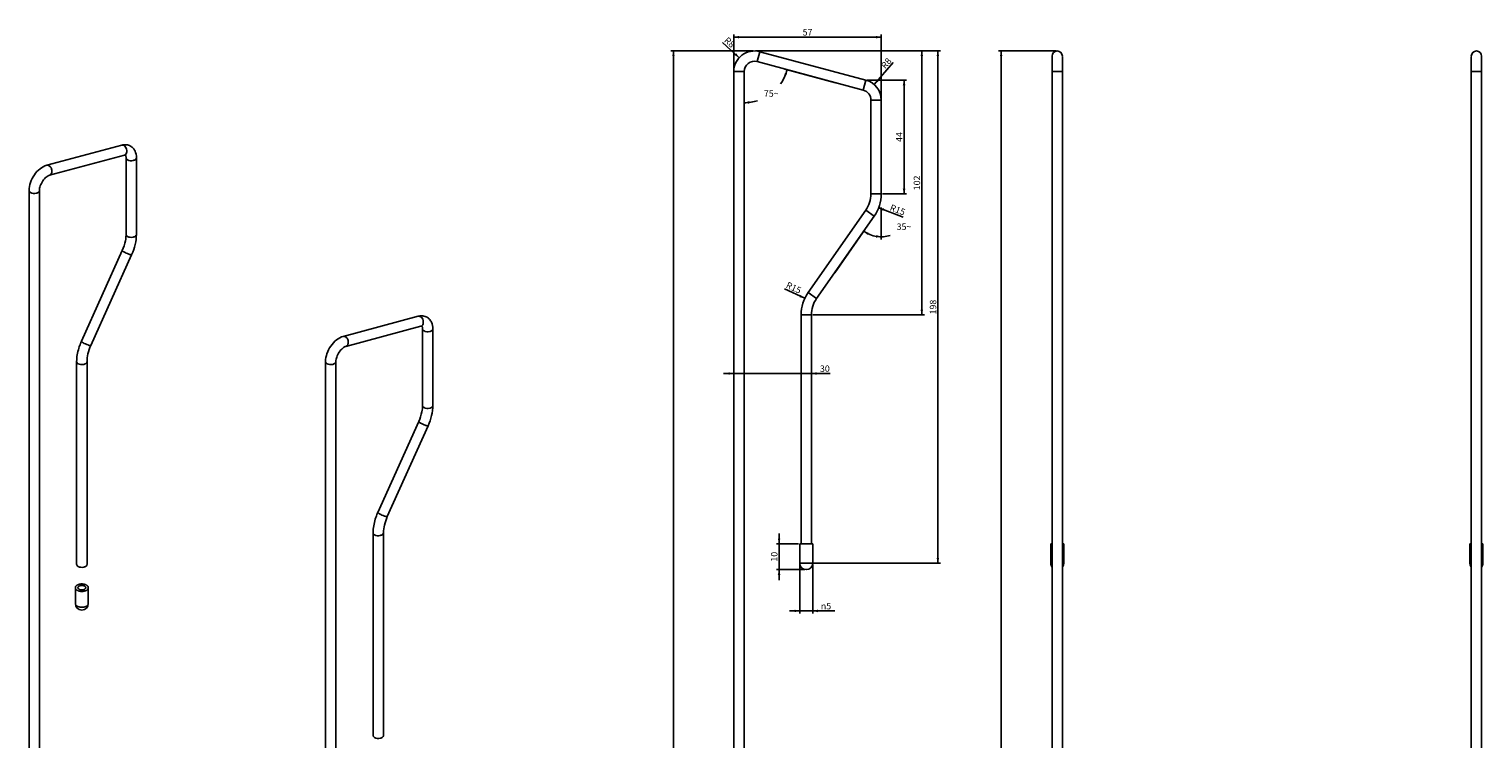
# Model space of a CAD drawing. Units: millimetres. Extents: x -570 to 404, y -114 to 550.
# Drawn here: x -562 to 0, y 276 to 550 of the extents above; entities that cross this region are included whole.
import ezdxf

# ---------------------------------------------------------------- set-up
doc = ezdxf.new("R2010")
doc.units = ezdxf.units.MM
doc.header["$LTSCALE"] = 23.1
doc.layers.get('0').update_dxf_attribs({"linetype": 'CONTINUOUS'})
doc.layers.add('02___PRT_ALL_AXES', color=7, linetype='CONTINUOUS')
doc.styles.get("Standard").update_dxf_attribs({"font": 'txt', "width": 0.8})
doc.styles.add('TEXTSTYLE_1', font='gdt', dxfattribs={"width": 0.8})
doc.dimstyles.new('DIMSTYLE_1', dxfattribs={"dimtxt": 2.5, "dimasz": 2, "dimexe": 1, "dimexo": 0.5, "dimtad": 1, "dimdsep": 46, "dimtxsty": 'Standard', "dimblk": '_FILLED', "dimblk1": '_FILLED', "dimblk2": '_FILLED', "dimcen": 0.09, "dimclrt": 5, "dimazin": 2, "dimtp": 0.01, "dimtm": 0.01, "dimtfac": 1, "dimtofl": 0, "dimtmove": 0, "dimatfit": 3, "dimldrblk": '_FILLED', "dimfxl": 0, "dimtolj": 1, "dimarcsym": 0})
doc.dimstyles.new('DIMSTYLE_2', dxfattribs={"dimtxt": 2.5, "dimasz": 2, "dimexe": 1, "dimexo": 0.5, "dimtad": 1, "dimdsep": 46, "dimtxsty": 'Standard', "dimblk": '_FILLED', "dimblk1": '_FILLED', "dimblk2": '_FILLED', "dimcen": 0.09, "dimclrt": 5, "dimazin": 2, "dimtp": 0.01, "dimtm": 0.01, "dimtfac": 1, "dimtofl": 0, "dimtmove": 0, "dimatfit": 3, "dimldrblk": '_FILLED', "dimfxl": 0, "dimtolj": 1, "dimarcsym": 0})
doc.dimstyles.new('DIMSTYLE_3', dxfattribs={"dimtxt": 2.5, "dimasz": 2, "dimexe": 1, "dimexo": 0.5, "dimgap": 1.25, "dimtad": 0, "dimtih": 1, "dimtoh": 1, "dimdec": 1, "dimdsep": 46, "dimtxsty": 'Standard', "dimblk": '_FILLED', "dimblk1": '_FILLED', "dimblk2": '_FILLED', "dimcen": 0.09, "dimclrt": 5, "dimazin": 2, "dimtp": 0.5, "dimtm": 0.5, "dimtfac": 1, "dimtdec": 65535, "dimtofl": 0, "dimtmove": 0, "dimatfit": 3, "dimldrblk": '_FILLED', "dimfxl": 0, "dimtolj": 1, "dimarcsym": 0})
doc.dimstyles.new('DIMSTYLE_4', dxfattribs={"dimtxt": 2.5, "dimasz": 2, "dimexe": 1, "dimexo": 0.5, "dimtad": 1, "dimdec": 1, "dimdsep": 46, "dimtxsty": 'Standard', "dimblk": '_FILLED', "dimblk1": '_FILLED', "dimblk2": '_FILLED', "dimcen": 0.09, "dimclrt": 5, "dimazin": 2, "dimtfac": 1, "dimtdec": 1, "dimtofl": 0, "dimtmove": 0, "dimatfit": 3, "dimldrblk": '_FILLED', "dimfxl": 0, "dimtolj": 1, "dimarcsym": 0})

# ---------------------------------------------------------------- blocks, each defined once
blk = doc.blocks.new('_FILLED')
at = {"color": 0, "linetype": 'ByBlock'}
blk.add_solid([(0, 0), (-1, 0.25), (-1, -0.25)], dxfattribs=at)
blk = doc.blocks.new('*D2')
at = {"color": 2, "linetype": 'Continuous'}
for p, q in [((-237.73, 530.26), (-222.49, 530.26)), ((-223.49, 530.26), (-223.49, 508.26)), ((-223.49, 486.26), (-223.49, 508.26)), ((-231.8, 486.26), (-222.49, 486.26))]:
    blk.add_line(p, q, dxfattribs=at)
at = {"color": 2, "linetype": 'Continuous', "xscale": 2, "yscale": 2, "zscale": 2}
for p, rotation in [((-223.49, 530.26), 90), ((-223.49, 486.26), 270)]:
    blk.add_blockref('_FILLED', p, dxfattribs=dict(at, rotation=rotation))
at = {"color": 5, "linetype": 'Continuous', "insert": (-226.61, 508.26), "char_height": 2.5, "width": 4, "attachment_point": 2, "rotation": 90, "line_spacing_factor": 0.9}
blk.add_mtext('44', dxfattribs=at)
blk = doc.blocks.new('*D9')
at = {"color": 2, "linetype": 'Continuous'}
for p, q in [((-271.79, 351.02), (-271.79, 355.02)), ((-271.79, 355.02), (-271.79, 346.02)), ((-264.3, 351.02), (-272.79, 351.02)), ((-271.79, 337.02), (-271.79, 346.02)), ((-261.8, 341.02), (-272.79, 341.02)), ((-271.79, 341.02), (-271.79, 337.02))]:
    blk.add_line(p, q, dxfattribs=at)
at = {"color": 2, "linetype": 'Continuous', "xscale": 2, "yscale": 2, "zscale": 2}
for p, rotation in [((-271.79, 351.02), 270), ((-271.79, 341.02), 90)]:
    blk.add_blockref('_FILLED', p, dxfattribs=dict(at, rotation=rotation))
at = {"color": 5, "linetype": 'Continuous', "insert": (-274.91, 346.02), "char_height": 2.5, "width": 4, "attachment_point": 2, "rotation": 90, "line_spacing_factor": 0.9}
blk.add_mtext('10', dxfattribs=at)
blk = doc.blocks.new('*D10')
at = {"color": 2, "linetype": 'Continuous'}
for p, q in [((-263.8, 343.02), (-263.8, 324.07)), ((-258.8, 343.02), (-258.8, 324.07)), ((-263.8, 325.07), (-267.8, 325.07)), ((-267.8, 325.07), (-261.3, 325.07)), ((-250.3, 325.07), (-261.3, 325.07)), ((-258.8, 325.07), (-250.3, 325.07))]:
    blk.add_line(p, q, dxfattribs=at)
at = {"color": 2, "linetype": 'Continuous', "xscale": 2, "yscale": 2, "zscale": 2}
blk.add_blockref('_FILLED', (-263.8, 325.07), dxfattribs=at)
at = {"color": 2, "linetype": 'Continuous', "xscale": 2, "yscale": 2, "zscale": 2, "rotation": 180}
blk.add_blockref('_FILLED', (-258.8, 325.07), dxfattribs=at)
at = {"color": 5, "linetype": 'Continuous', "insert": (-255.64, 328.19), "char_height": 2.5, "width": 5.3333, "attachment_point": 1, "line_spacing_factor": 0.9, "style": 'TEXTSTYLE_1'}
blk.add_mtext('{\\fgdt;n}\\ftxt;5', dxfattribs=at)
blk = doc.blocks.new('*D11')
at = {"color": 2, "linetype": 'Continuous'}
blk.add_line((-287.2, 538.92), (-293.61, 544.8), dxfattribs=at)
at = {"color": 2, "linetype": 'Continuous', "xscale": 2, "yscale": 2, "zscale": 2, "rotation": 317.493835473}
blk.add_blockref('_FILLED', (-287.2, 538.92), dxfattribs=at)
at = {"color": 5, "linetype": 'Continuous', "insert": (-288.55, 544.4), "char_height": 2.5, "width": 4, "attachment_point": 3, "rotation": 317.4938, "line_spacing_factor": 0.9}
blk.add_mtext('R8', dxfattribs=at)
blk = doc.blocks.new('*D12')
at = {"color": 2, "linetype": 'Continuous'}
blk.add_line((-235.05, 528.56), (-227.66, 537.02), dxfattribs=at)
at = {"color": 2, "linetype": 'Continuous', "xscale": 2, "yscale": 2, "zscale": 2, "rotation": 228.9080632082}
blk.add_blockref('_FILLED', (-235.05, 528.56), dxfattribs=at)
at = {"color": 5, "linetype": 'Continuous', "insert": (-232.65, 536.06), "char_height": 2.5, "width": 4, "attachment_point": 1, "rotation": 48.9081, "line_spacing_factor": 0.9}
blk.add_mtext('R8', dxfattribs=at)
blk = doc.blocks.new('*D13')
at = {"color": 2, "linetype": 'Continuous'}
for p, q in [((-269.63, 534.53), (-249.95, 529.26)), ((-285.3, 522.5), (-285.3, 504.4))]:
    blk.add_line(p, q, dxfattribs=at)
for start, end in [(324.8527, 345), (270, 287.4085)]:
    blk.add_arc((-285.3, 538.73), 17.23, start, end, dxfattribs=at)
for points in [[(-268.82, 532.22), (-268.66, 534.27), (-269.77, 532.53)], [(-283.34, 522.12), (-285.3, 521.5), (-283.28, 521.12)]]:
    blk.add_solid(points, dxfattribs=at)
at = {"color": 5, "linetype": 'Continuous', "insert": (-274.82, 526.31), "char_height": 2.5, "width": 5.6667, "attachment_point": 2, "line_spacing_factor": 0.9}
blk.add_mtext('75\\fgdt;{\\fgdt;~}', dxfattribs=at)
blk = doc.blocks.new('*D14')
at = {"color": 2, "linetype": 'Continuous'}
for p, q in [((-289.3, 534.02), (-289.3, 547.86)), ((-289.3, 546.86), (-260.8, 546.86)), ((-232.3, 546.86), (-260.8, 546.86)), ((-232.3, 523.03), (-232.3, 547.86))]:
    blk.add_line(p, q, dxfattribs=at)
at = {"color": 2, "linetype": 'Continuous', "xscale": 2, "yscale": 2, "zscale": 2, "rotation": 180}
blk.add_blockref('_FILLED', (-289.3, 546.86), dxfattribs=at)
at = {"color": 2, "linetype": 'Continuous', "xscale": 2, "yscale": 2, "zscale": 2}
blk.add_blockref('_FILLED', (-232.3, 546.86), dxfattribs=at)
at = {"color": 5, "linetype": 'Continuous', "insert": (-260.8, 549.98), "char_height": 2.5, "width": 4, "attachment_point": 2, "line_spacing_factor": 0.9}
blk.add_mtext('57', dxfattribs=at)
blk = doc.blocks.new('*D15')
at = {"color": 2, "linetype": 'Continuous'}
for p, q in [((-280.8, 541.52), (-215.65, 541.52)), ((-216.65, 541.52), (-216.65, 490.51)), ((-216.65, 439.5), (-216.65, 490.51)), ((-258.8, 439.5), (-215.65, 439.5))]:
    blk.add_line(p, q, dxfattribs=at)
at = {"color": 2, "linetype": 'Continuous', "xscale": 2, "yscale": 2, "zscale": 2}
for p, rotation in [((-216.65, 541.52), 90), ((-216.65, 439.5), 270)]:
    blk.add_blockref('_FILLED', p, dxfattribs=dict(at, rotation=rotation))
at = {"color": 5, "linetype": 'Continuous', "insert": (-219.78, 490.51), "char_height": 2.5, "width": 6, "attachment_point": 2, "rotation": 90, "line_spacing_factor": 0.9}
blk.add_mtext('102', dxfattribs=at)
blk = doc.blocks.new('*D16')
at = {"color": 2, "linetype": 'Continuous'}
for p, q in [((-280.8, 541.52), (-209.43, 541.52)), ((-210.43, 541.52), (-210.43, 442.52)), ((-210.43, 343.52), (-210.43, 442.52)), ((-258.8, 343.52), (-209.43, 343.52))]:
    blk.add_line(p, q, dxfattribs=at)
at = {"color": 2, "linetype": 'Continuous', "xscale": 2, "yscale": 2, "zscale": 2}
for p, rotation in [((-210.43, 541.52), 90), ((-210.43, 343.52), 270)]:
    blk.add_blockref('_FILLED', p, dxfattribs=dict(at, rotation=rotation))
at = {"color": 5, "linetype": 'Continuous', "insert": (-213.55, 442.52), "char_height": 2.5, "width": 6, "attachment_point": 2, "rotation": 90, "line_spacing_factor": 0.9}
blk.add_mtext('198', dxfattribs=at)
blk = doc.blocks.new('*D17')
at = {"color": 2, "linetype": 'Continuous'}
for p, q in [((-289.3, 416.84), (-293.3, 416.84)), ((-293.3, 416.84), (-274.3, 416.84)), ((-289.3, 420.9), (-289.3, 415.84)), ((-251.99, 416.84), (-274.3, 416.84)), ((-259.3, 419.57), (-259.3, 415.84)), ((-259.3, 416.84), (-251.99, 416.84))]:
    blk.add_line(p, q, dxfattribs=at)
at = {"color": 2, "linetype": 'Continuous', "xscale": 2, "yscale": 2, "zscale": 2}
blk.add_blockref('_FILLED', (-289.3, 416.84), dxfattribs=at)
at = {"color": 2, "linetype": 'Continuous', "xscale": 2, "yscale": 2, "zscale": 2, "rotation": 180}
blk.add_blockref('_FILLED', (-259.3, 416.84), dxfattribs=at)
at = {"color": 5, "linetype": 'Continuous', "insert": (-255.99, 419.96), "char_height": 2.5, "width": 4, "attachment_point": 1, "line_spacing_factor": 0.9}
blk.add_mtext('30', dxfattribs=at)
blk = doc.blocks.new('*D18')
at = {"color": 2, "linetype": 'Continuous'}
blk.add_line((-261.86, 445.91), (-269.68, 449.6), dxfattribs=at)
at = {"color": 2, "linetype": 'Continuous', "xscale": 2, "yscale": 2, "zscale": 2, "rotation": 334.7038022463}
blk.add_blockref('_FILLED', (-261.86, 445.91), dxfattribs=at)
at = {"color": 5, "linetype": 'Continuous', "insert": (-262.92, 449.86), "char_height": 2.5, "width": 6, "attachment_point": 3, "rotation": 334.7038, "line_spacing_factor": 0.9}
blk.add_mtext('R15', dxfattribs=at)
blk = doc.blocks.new('*D19')
at = {"color": 2, "linetype": 'Continuous'}
for p, q in [((-232.3, 481.03), (-232.3, 468.69)), ((-238.52, 472.65), (-250.31, 455.81))]:
    blk.add_line(p, q, dxfattribs=at)
blk.add_arc((-232.3, 481.53), 11.84, 235, 286.9646, dxfattribs=at)
for points in [[(-237.11, 471.26), (-239.09, 471.83), (-237.62, 470.39)], [(-234.34, 469.36), (-232.3, 469.69), (-234.25, 470.36)]]:
    blk.add_solid(points, dxfattribs=at)
at = {"color": 5, "linetype": 'Continuous', "insert": (-223.52, 474.84), "char_height": 2.5, "width": 5.6667, "attachment_point": 2, "line_spacing_factor": 0.9}
blk.add_mtext('35\\fgdt;{\\fgdt;~}', dxfattribs=at)
blk = doc.blocks.new('*D20')
at = {"color": 2, "linetype": 'Continuous'}
blk.add_line((-233.29, 480.9), (-223.82, 477.28), dxfattribs=at)
at = {"color": 2, "linetype": 'Continuous', "xscale": 2, "yscale": 2, "zscale": 2, "rotation": 159.0784417865}
blk.add_blockref('_FILLED', (-233.29, 480.9), dxfattribs=at)
at = {"color": 5, "linetype": 'Continuous', "insert": (-228.31, 482.34), "char_height": 2.5, "width": 6, "attachment_point": 1, "rotation": 339.0784, "line_spacing_factor": 0.9}
blk.add_mtext('R15', dxfattribs=at)
blk = doc.blocks.new('*D21')
at = {"color": 2, "linetype": 'Continuous'}
for p, q in [((-281.8, 541.52), (-313.63, 541.52)), ((-312.63, 541.52), (-312.63, 219.02)), ((-312.63, -103.48), (-312.63, 219.02)), ((-287.8, -103.48), (-313.63, -103.48))]:
    blk.add_line(p, q, dxfattribs=at)
at = {"color": 2, "linetype": 'Continuous', "xscale": 2, "yscale": 2, "zscale": 2}
for p, rotation in [((-312.63, 541.52), 90), ((-312.63, -103.48), 270)]:
    blk.add_blockref('_FILLED', p, dxfattribs=dict(at, rotation=rotation))
at = {"color": 5, "linetype": 'Continuous', "insert": (-315.76, 219.02), "char_height": 2.5, "width": 6, "attachment_point": 2, "rotation": 90, "line_spacing_factor": 0.9}
blk.add_mtext('645', dxfattribs=at)
blk = doc.blocks.new('*D25')
at = {"color": 2, "linetype": 'Continuous'}
for p, q in [((-164.82, 541.52), (-186.98, 541.52)), ((-185.98, 541.52), (-185.98, 219.02)), ((-185.98, -103.48), (-185.98, 219.02)), ((-158.82, -103.48), (-186.98, -103.48))]:
    blk.add_line(p, q, dxfattribs=at)
at = {"color": 2, "linetype": 'Continuous', "xscale": 2, "yscale": 2, "zscale": 2}
for p, rotation in [((-185.98, 541.52), 90), ((-185.98, -103.48), 270)]:
    blk.add_blockref('_FILLED', p, dxfattribs=dict(at, rotation=rotation))
at = {"color": 5, "linetype": 'Continuous', "insert": (-189.11, 219.02), "char_height": 2.5, "width": 6, "attachment_point": 2, "rotation": 90, "line_spacing_factor": 0.9}
blk.add_mtext('645', dxfattribs=at)

msp = doc.modelspace()

# ---------------------------------------------------------------- linework, layer by layer
at = {"color": 7, "linetype": 'Continuous'}
for p, q in [((-280.268, 537.382), (-279.233, 541.245)), ((-279.233, 541.245), (-238.233, 530.259)), ((-166.323, -95.482), (-166.323, 539.441)), ((-162.323, 240.518), (-162.323, 539.441)), ((-4.323, 240.518), (-4.323, 539.441)), ((-0.323, -95.482), (-0.323, 539.441)), ((-280.268, 537.382), (-239.268, 526.396)), ((-289.303, -101.482), (-289.303, 533.518)), ((-285.303, 533.518), (-289.303, 533.518)), ((-285.303, -101.482), (-285.303, 533.518)), ((-239.268, 526.396), (-238.233, 530.259)), ((-162.323, 533.518), (-166.323, 533.518)), ((-0.323, 533.518), (-4.323, 533.518)), ((-236.303, 522.532), (-236.303, 486.257)), ((-236.303, 522.532), (-232.303, 522.532)), ((-232.303, 522.532), (-232.303, 486.257)), ((-525.779, 505.09), (-554.77, 497.323)), ((-524.744, 501.227), (-553.735, 493.459)), ((-524.117, 470.624), (-524.117, 500.242)), ((-520.117, 470.624), (-520.117, 500.242)), ((-561.593, 487.575), (-561.593, 246.905)), ((-557.593, 487.575), (-557.593, 244.596)), ((-236.303, 486.257), (-232.303, 486.257)), ((-238.293, 479.948), (-260.591, 448.103)), ((-235.016, 477.654), (-257.314, 445.809)), ((-238.293, 479.948), (-235.016, 477.654)), ((-541.37, 429.291), (-525.603, 464.395)), ((-537.722, 427.652), (-521.955, 462.756)), ((-260.591, 448.103), (-257.314, 445.809)), ((-411.227, 438.955), (-440.218, 431.188)), ((-263.303, 439.5), (-263.303, 351.018)), ((-263.303, 439.5), (-259.303, 439.5)), ((-259.303, 439.5), (-259.303, 351.018)), ((-410.192, 435.092), (-439.183, 427.324)), ((-409.565, 404.489), (-409.565, 434.107)), ((-405.565, 404.489), (-405.565, 434.107)), ((-543.208, 343.054), (-543.208, 421.423)), ((-539.208, 343.054), (-539.208, 421.423)), ((-447.041, 421.44), (-447.041, 180.77)), ((-443.041, 421.44), (-443.041, -92.14)), ((-426.819, 363.156), (-411.052, 398.26)), ((-423.17, 361.517), (-407.403, 396.621)), ((-428.657, 276.919), (-428.657, 355.288)), ((-424.657, 276.919), (-424.657, 355.288))]:
    msp.add_line(p, q, dxfattribs=at)
for centre, radius, start, end in [((-281.303, 533.518), 8, 75, 180), ((-164.323, 539.518), 2, 0, 180), ((-2.323, 539.518), 2, 0, 180), ((-281.303, 533.518), 4, 75, 180), ((-240.303, 522.532), 8, 0, 75), ((-240.303, 522.532), 4, 0, 75), ((-247.303, 486.257), 11, 325, 360), ((-247.303, 486.257), 15, 325, 360), ((-248.303, 439.5), 15, 145, 180), ((-248.303, 439.5), 11, 145, 180), ((-519.975, 419.678), 23.455, 156.41102, 158.12039), ((-519.802, 419.603), 23.644, 155.81282, 156.41285), ((-405.424, 353.543), 23.455, 156.41102, 158.12039), ((-405.25, 353.468), 23.644, 155.81282, 156.41285)]:
    msp.add_arc(centre, radius, start, end, dxfattribs=at)
for points, knots in [([(-525.779, 505.09), (-525.634, 505.129), (-525.058, 505.26), (-524.457, 505.292), (-524.019, 505.248)], [0, 0, 0, 0, 0.2544581, 1, 1, 1, 1]), ([(-524.895, 504.947), (-525.032, 505.026), (-525.322, 505.138), (-525.637, 505.129), (-525.779, 505.091)], [0, 0, 0, 0, 0.5182574, 1, 1, 1, 1]), ([(-524.058, 501.78), (-523.916, 502.021), (-523.753, 502.613), (-523.844, 503.529), (-524.218, 504.37), (-524.652, 504.807), (-524.895, 504.947)], [0, 0, 0, 0, 0.2361118, 0.4994488, 0.7632071, 1, 1, 1, 1]), ([(-524.744, 501.227), (-524.604, 501.264), (-524.33, 501.408), (-524.137, 501.646), (-524.058, 501.78)], [0, 0, 0, 0, 0.4808753, 1, 1, 1, 1]), ([(-524.744, 501.227), (-524.676, 501.245), (-524.563, 501.269), (-524.44, 501.266), (-524.373, 501.269), (-524.36, 501.257)], [0, 0, 0, 0, 0.5426955, 0.8589247, 1, 1, 1, 1]), ([(-524.36, 501.257), (-524.356, 501.254), (-524.343, 501.249), (-524.326, 501.221), (-524.297, 501.177), (-524.261, 501.103), (-524.196, 500.943), (-524.165, 500.8), (-524.149, 500.694)], [0, 0, 0, 0, 0.0234656, 0.0667374, 0.1507975, 0.2856062, 0.4715652, 1, 1, 1, 1]), ([(-524.149, 500.694), (-524.146, 500.677), (-524.136, 500.607), (-524.129, 500.537), (-524.125, 500.483)], [0, 0, 0, 0, 0.2358169, 1, 1, 1, 1]), ([(-524.125, 500.483), (-524.124, 500.464), (-524.119, 500.384), (-524.117, 500.303), (-524.117, 500.242)], [0, 0, 0, 0, 0.2381724, 1, 1, 1, 1]), ([(-524.117, 500.242), (-524.117, 500.086), (-523.979, 499.739), (-523.696, 499.521), (-523.531, 499.426)], [0, 0, 0, 0, 0.4500155, 1, 1, 1, 1]), ([(-523.531, 499.426), (-523.221, 499.247), (-522.482, 499.047), (-521.547, 499.095), (-520.86, 499.323), (-520.459, 499.568), (-520.186, 499.877), (-520.117, 500.127), (-520.117, 500.242)], [0, 0, 0, 0, 0.2699493, 0.5613371, 0.6955269, 0.8131502, 0.9129056, 1, 1, 1, 1]), ([(-522.356, 504.719), (-521.987, 504.505), (-521.312, 503.952), (-520.353, 502.477), (-520.117, 501.126), (-520.117, 500.242)], [0, 0, 0, 0, 0.2453113, 0.4914985, 1, 1, 1, 1]), ([(-561.593, 487.575), (-561.593, 488.613), (-561.167, 490.76), (-559.684, 493.653), (-557.555, 496.03), (-555.712, 497.07), (-554.77, 497.323)], [0, 0, 0, 0, 0.2474946, 0.5112386, 0.7674875, 1, 1, 1, 1]), ([(-553.886, 497.179), (-554.023, 497.258), (-554.314, 497.37), (-554.629, 497.361), (-554.77, 497.323)], [0, 0, 0, 0, 0.5182574, 1, 1, 1, 1]), ([(-553.735, 493.459), (-553.59, 493.498), (-553.304, 493.652), (-552.994, 494.051), (-552.812, 494.572), (-552.758, 495.372), (-553.021, 496.355), (-553.561, 496.992), (-553.886, 497.179)], [0, 0, 0, 0, 0.1011902, 0.211028, 0.3335925, 0.4676703, 0.7467942, 1, 1, 1, 1]), ([(-557.593, 487.575), (-557.593, 488.178), (-557.301, 489.494), (-556.391, 491.281), (-555.289, 492.558), (-554.354, 493.216), (-553.924, 493.408), (-553.735, 493.459)], [0, 0, 0, 0, 0.2451427, 0.5366663, 0.8105168, 0.9204806, 1, 1, 1, 1]), ([(-561.007, 486.759), (-561.172, 486.854), (-561.456, 487.072), (-561.593, 487.419), (-561.593, 487.575)], [0, 0, 0, 0, 0.5499845, 1, 1, 1, 1]), ([(-557.593, 487.575), (-557.593, 487.46), (-557.663, 487.21), (-557.935, 486.901), (-558.336, 486.656), (-559.023, 486.428), (-559.958, 486.38), (-560.698, 486.58), (-561.007, 486.759)], [0, 0, 0, 0, 0.0870944, 0.1868498, 0.3044731, 0.4386629, 0.7300507, 1, 1, 1, 1]), ([(-524.188, 469.37), (-524.232, 468.969), (-524.502, 467.261), (-525.061, 465.604), (-525.603, 464.395)], [0, 0, 0, 0, 0.2333739, 1, 1, 1, 1]), ([(-524.117, 470.624), (-524.117, 470.523), (-524.123, 470.104), (-524.153, 469.686), (-524.188, 469.37)], [0, 0, 0, 0, 0.2415659, 1, 1, 1, 1]), ([(-524.117, 470.624), (-524.117, 470.468), (-523.979, 470.121), (-523.696, 469.903), (-523.531, 469.807)], [0, 0, 0, 0, 0.4500155, 1, 1, 1, 1]), ([(-523.531, 469.807), (-523.221, 469.629), (-522.482, 469.428), (-521.547, 469.476), (-520.86, 469.705), (-520.459, 469.95), (-520.186, 470.259), (-520.117, 470.509), (-520.117, 470.624)], [0, 0, 0, 0, 0.2699493, 0.5613371, 0.6955269, 0.8131502, 0.9129056, 1, 1, 1, 1]), ([(-520.117, 470.624), (-520.117, 469.322), (-520.482, 466.611), (-521.379, 464.039), (-521.955, 462.756)], [0, 0, 0, 0, 0.4809054, 1, 1, 1, 1]), ([(-525.603, 464.395), (-525.615, 464.369), (-525.563, 464.276), (-525.435, 464.167), (-525.215, 464.008), (-525.039, 463.902), (-524.938, 463.844)], [0, 0, 0, 0, 0.0982077, 0.2977691, 0.6045686, 1, 1, 1, 1]), ([(-524.938, 463.844), (-524.643, 463.674), (-524.023, 463.362), (-523.242, 463.035), (-522.659, 462.834), (-522.317, 462.746), (-522.109, 462.708), (-521.969, 462.724), (-521.955, 462.756)], [0, 0, 0, 0, 0.316673, 0.6465037, 0.7862139, 0.8953579, 0.9666584, 1, 1, 1, 1]), ([(-411.227, 438.955), (-411.082, 438.994), (-410.506, 439.125), (-409.905, 439.157), (-409.467, 439.113)], [0, 0, 0, 0, 0.2544581, 1, 1, 1, 1]), ([(-410.343, 438.812), (-410.48, 438.891), (-410.771, 439.003), (-411.085, 438.994), (-411.227, 438.956)], [0, 0, 0, 0, 0.5182574, 1, 1, 1, 1]), ([(-409.506, 435.645), (-409.364, 435.886), (-409.201, 436.478), (-409.292, 437.394), (-409.666, 438.235), (-410.1, 438.672), (-410.343, 438.812)], [0, 0, 0, 0, 0.2361118, 0.4994488, 0.7632071, 1, 1, 1, 1]), ([(-407.804, 438.584), (-407.435, 438.37), (-406.76, 437.817), (-405.801, 436.342), (-405.565, 434.991), (-405.565, 434.107)], [0, 0, 0, 0, 0.2453113, 0.4914985, 1, 1, 1, 1]), ([(-410.192, 435.092), (-410.053, 435.129), (-409.778, 435.273), (-409.585, 435.511), (-409.506, 435.645)], [0, 0, 0, 0, 0.4808753, 1, 1, 1, 1]), ([(-410.192, 435.092), (-410.124, 435.11), (-410.011, 435.134), (-409.888, 435.131), (-409.821, 435.134), (-409.808, 435.122)], [0, 0, 0, 0, 0.5426955, 0.8589247, 1, 1, 1, 1]), ([(-409.808, 435.122), (-409.804, 435.119), (-409.791, 435.114), (-409.775, 435.086), (-409.746, 435.042), (-409.709, 434.968), (-409.644, 434.808), (-409.613, 434.665), (-409.597, 434.559)], [0, 0, 0, 0, 0.0234656, 0.0667374, 0.1507975, 0.2856062, 0.4715652, 1, 1, 1, 1]), ([(-409.597, 434.559), (-409.594, 434.542), (-409.584, 434.472), (-409.577, 434.402), (-409.573, 434.348)], [0, 0, 0, 0, 0.2358169, 1, 1, 1, 1]), ([(-409.573, 434.348), (-409.572, 434.329), (-409.567, 434.249), (-409.565, 434.168), (-409.565, 434.107)], [0, 0, 0, 0, 0.2381724, 1, 1, 1, 1]), ([(-409.565, 434.107), (-409.565, 433.951), (-409.428, 433.604), (-409.144, 433.386), (-408.979, 433.291)], [0, 0, 0, 0, 0.4500155, 1, 1, 1, 1]), ([(-408.979, 433.291), (-408.67, 433.112), (-407.93, 432.912), (-406.995, 432.959), (-406.308, 433.188), (-405.907, 433.433), (-405.634, 433.742), (-405.565, 433.992), (-405.565, 434.107)], [0, 0, 0, 0, 0.2699493, 0.5613371, 0.6955269, 0.8131502, 0.9129056, 1, 1, 1, 1]), ([(-541.741, 428.419), (-541.976, 427.835), (-542.776, 425.584), (-543.208, 423.184), (-543.208, 421.423)], [0, 0, 0, 0, 0.2632879, 1, 1, 1, 1]), ([(-541.37, 429.291), (-541.382, 429.264), (-541.33, 429.171), (-541.202, 429.063), (-540.982, 428.903), (-540.805, 428.798), (-540.704, 428.739)], [0, 0, 0, 0, 0.0982077, 0.2977691, 0.6045686, 1, 1, 1, 1]), ([(-540.704, 428.739), (-540.41, 428.569), (-539.79, 428.258), (-539.009, 427.93), (-538.426, 427.73), (-538.084, 427.641), (-537.876, 427.604), (-537.736, 427.619), (-537.722, 427.652)], [0, 0, 0, 0, 0.316673, 0.6465037, 0.7862139, 0.8953579, 0.9666584, 1, 1, 1, 1]), ([(-537.722, 427.652), (-538.189, 426.612), (-538.904, 424.575), (-539.208, 422.429), (-539.208, 421.423)], [0, 0, 0, 0, 0.5315588, 1, 1, 1, 1]), ([(-447.041, 421.44), (-447.041, 422.478), (-446.615, 424.625), (-445.132, 427.518), (-443.003, 429.895), (-441.16, 430.935), (-440.218, 431.188)], [0, 0, 0, 0, 0.2474946, 0.5112386, 0.7674875, 1, 1, 1, 1]), ([(-443.041, 421.44), (-443.041, 422.043), (-442.749, 423.359), (-441.84, 425.146), (-440.737, 426.423), (-439.802, 427.081), (-439.372, 427.273), (-439.183, 427.324)], [0, 0, 0, 0, 0.2451427, 0.5366663, 0.8105168, 0.9204806, 1, 1, 1, 1]), ([(-439.335, 431.044), (-439.471, 431.123), (-439.762, 431.235), (-440.077, 431.226), (-440.218, 431.188)], [0, 0, 0, 0, 0.5182574, 1, 1, 1, 1]), ([(-439.183, 427.324), (-439.038, 427.363), (-438.752, 427.517), (-438.443, 427.916), (-438.261, 428.437), (-438.206, 429.237), (-438.469, 430.22), (-439.009, 430.857), (-439.335, 431.044)], [0, 0, 0, 0, 0.1011902, 0.211028, 0.3335925, 0.4676703, 0.7467942, 1, 1, 1, 1]), ([(-543.208, 421.423), (-543.208, 421.267), (-543.071, 420.92), (-542.788, 420.702), (-542.623, 420.607)], [0, 0, 0, 0, 0.4500155, 1, 1, 1, 1]), ([(-542.623, 420.607), (-542.313, 420.428), (-541.574, 420.228), (-540.639, 420.276), (-539.952, 420.504), (-539.55, 420.75), (-539.278, 421.058), (-539.209, 421.308), (-539.209, 421.423)], [0, 0, 0, 0, 0.2699493, 0.5613371, 0.6955269, 0.8131502, 0.9129056, 1, 1, 1, 1]), ([(-446.456, 420.624), (-446.621, 420.719), (-446.904, 420.937), (-447.041, 421.284), (-447.041, 421.44)], [0, 0, 0, 0, 0.5499845, 1, 1, 1, 1]), ([(-443.041, 421.44), (-443.041, 421.325), (-443.111, 421.075), (-443.383, 420.766), (-443.785, 420.521), (-444.471, 420.293), (-445.407, 420.245), (-446.146, 420.445), (-446.456, 420.624)], [0, 0, 0, 0, 0.0870944, 0.1868498, 0.3044731, 0.4386629, 0.7300507, 1, 1, 1, 1]), ([(-409.565, 404.489), (-409.565, 404.388), (-409.571, 403.969), (-409.601, 403.551), (-409.636, 403.235)], [0, 0, 0, 0, 0.2415659, 1, 1, 1, 1]), ([(-409.565, 404.489), (-409.565, 404.333), (-409.428, 403.986), (-409.144, 403.768), (-408.979, 403.672)], [0, 0, 0, 0, 0.4500155, 1, 1, 1, 1]), ([(-408.979, 403.672), (-408.67, 403.494), (-407.93, 403.293), (-406.995, 403.341), (-406.308, 403.57), (-405.907, 403.815), (-405.634, 404.124), (-405.565, 404.374), (-405.565, 404.489)], [0, 0, 0, 0, 0.2699493, 0.5613371, 0.6955269, 0.8131502, 0.9129056, 1, 1, 1, 1]), ([(-405.565, 404.489), (-405.565, 403.187), (-405.93, 400.476), (-406.827, 397.904), (-407.403, 396.621)], [0, 0, 0, 0, 0.4809054, 1, 1, 1, 1]), ([(-409.636, 403.235), (-409.68, 402.834), (-409.95, 401.126), (-410.509, 399.469), (-411.052, 398.26)], [0, 0, 0, 0, 0.2333739, 1, 1, 1, 1]), ([(-411.052, 398.26), (-411.063, 398.234), (-411.012, 398.141), (-410.883, 398.032), (-410.663, 397.873), (-410.487, 397.767), (-410.386, 397.709)], [0, 0, 0, 0, 0.0982077, 0.2977691, 0.6045686, 1, 1, 1, 1]), ([(-410.386, 397.709), (-410.091, 397.539), (-409.471, 397.227), (-408.69, 396.9), (-408.107, 396.699), (-407.765, 396.611), (-407.557, 396.573), (-407.417, 396.589), (-407.403, 396.621)], [0, 0, 0, 0, 0.316673, 0.6465037, 0.7862139, 0.8953579, 0.9666584, 1, 1, 1, 1]), ([(-427.189, 362.284), (-427.424, 361.7), (-428.224, 359.449), (-428.657, 357.049), (-428.657, 355.288)], [0, 0, 0, 0, 0.2632879, 1, 1, 1, 1]), ([(-426.819, 363.156), (-426.83, 363.129), (-426.779, 363.036), (-426.65, 362.928), (-426.43, 362.768), (-426.254, 362.663), (-426.153, 362.604)], [0, 0, 0, 0, 0.0982077, 0.2977691, 0.6045686, 1, 1, 1, 1]), ([(-426.153, 362.604), (-425.858, 362.434), (-425.238, 362.123), (-424.457, 361.795), (-423.874, 361.595), (-423.532, 361.506), (-423.324, 361.469), (-423.184, 361.484), (-423.17, 361.517)], [0, 0, 0, 0, 0.316673, 0.6465037, 0.7862139, 0.8953579, 0.9666584, 1, 1, 1, 1]), ([(-423.17, 361.517), (-423.637, 360.477), (-424.352, 358.44), (-424.657, 356.294), (-424.657, 355.288)], [0, 0, 0, 0, 0.5315588, 1, 1, 1, 1]), ([(-428.657, 355.288), (-428.657, 355.132), (-428.519, 354.785), (-428.236, 354.567), (-428.071, 354.472)], [0, 0, 0, 0, 0.4500155, 1, 1, 1, 1]), ([(-428.071, 354.472), (-427.761, 354.293), (-427.022, 354.093), (-426.087, 354.141), (-425.4, 354.369), (-424.999, 354.615), (-424.726, 354.923), (-424.657, 355.173), (-424.657, 355.288)], [0, 0, 0, 0, 0.2699493, 0.5613371, 0.6955269, 0.8131502, 0.9129056, 1, 1, 1, 1]), ([(-543.208, 343.054), (-543.208, 342.898), (-543.071, 342.551), (-542.788, 342.333), (-542.623, 342.238)], [0, 0, 0, 0, 0.4500155, 1, 1, 1, 1]), ([(-542.623, 342.238), (-542.313, 342.059), (-541.574, 341.858), (-540.639, 341.906), (-539.952, 342.135), (-539.55, 342.38), (-539.278, 342.689), (-539.209, 342.939), (-539.209, 343.054)], [0, 0, 0, 0, 0.2699492, 0.561337, 0.6955268, 0.8131501, 0.9129056, 1, 1, 1, 1]), ([(-428.657, 276.919), (-428.657, 276.763), (-428.519, 276.416), (-428.236, 276.198), (-428.071, 276.103)], [0, 0, 0, 0, 0.4500155, 1, 1, 1, 1]), ([(-428.071, 276.103), (-427.761, 275.924), (-427.022, 275.723), (-426.087, 275.771), (-425.4, 276), (-424.999, 276.245), (-424.726, 276.554), (-424.657, 276.804), (-424.657, 276.919)], [0, 0, 0, 0, 0.2699492, 0.561337, 0.6955268, 0.8131501, 0.9129056, 1, 1, 1, 1])]:
    msp.add_open_spline(points, degree=3, knots=knots, dxfattribs=at)
for points in [[(-524.019, 505.248), (-523.44, 505.19), (-522.859, 505.01), (-522.356, 504.719)], [(-409.467, 439.113), (-408.888, 439.055), (-408.307, 438.875), (-407.804, 438.584)]]:
    msp.add_open_spline(points, degree=3, dxfattribs=at)
at = {"layer": '02___PRT_ALL_AXES', "color": 7, "linetype": 'Continuous'}
for p, q in [((-263.803, 343.518), (-263.803, 351.018)), ((-258.803, 351.018), (-263.803, 351.018)), ((-258.803, 343.518), (-258.803, 351.018)), ((-166.823, 351.018), (-166.823, 343.518)), ((-166.823, 351.018), (-166.323, 351.018)), ((-162.323, 351.018), (-161.823, 351.018)), ((-161.823, 351.018), (-161.823, 343.518)), ((-4.823, 351.018), (-4.823, 343.518)), ((-4.823, 351.018), (-4.323, 351.018)), ((-0.323, 351.018), (0.177, 351.018)), ((0.177, 351.018), (0.177, 343.518)), ((-258.803, 343.518), (-263.803, 343.518)), ((-166.823, 343.518), (-166.323, 343.518)), ((-162.323, 343.518), (-161.823, 343.518)), ((-4.823, 343.518), (-4.323, 343.518)), ((-0.323, 343.518), (0.177, 343.518)), ((-543.708, 327.924), (-543.708, 334.048)), ((-538.708, 327.924), (-538.708, 334.048))]:
    msp.add_line(p, q, dxfattribs=at)
for centre, start, end in [((-261.303, 343.518), 180, 360), ((-164.323, 343.518), 180, 216.84876), ((-164.323, 343.518), 323.15124, 360), ((-2.323, 343.518), 180, 216.84876), ((-2.323, 343.518), 323.15124, 360), ((-541.208, 327.924), 180.00016, 359.99981)]:
    msp.add_arc(centre, 2.5, start, end, dxfattribs=at)
for points, knots in [([(-542.976, 335.068), (-543.086, 335.005), (-543.24, 334.899), (-543.414, 334.733), (-543.519, 334.604), (-543.603, 334.47), (-543.664, 334.332), (-543.7, 334.191), (-543.708, 334.095), (-543.708, 334.048)], [0, 0, 0, 0, 0.2892819, 0.4225412, 0.5484954, 0.6678955, 0.7818695, 0.8919527, 1, 1, 1, 1]), ([(-543.708, 334.048), (-543.708, 333.976), (-543.689, 333.831), (-543.606, 333.62), (-543.47, 333.42), (-543.286, 333.235), (-543.058, 333.069), (-542.791, 332.923), (-542.49, 332.802), (-542.162, 332.708), (-541.814, 332.642), (-541.453, 332.606), (-541.086, 332.601), (-540.722, 332.626), (-540.369, 332.683), (-540.033, 332.768), (-539.723, 332.88), (-539.53, 332.975), (-539.441, 333.027)], [0, 0, 0, 0, 0.0428138, 0.0873952, 0.1351778, 0.1870869, 0.2435335, 0.3044912, 0.3695895, 0.438198, 0.5094962, 0.5825325, 0.6562762, 0.7296652, 0.8016539, 0.8712568, 0.9376078, 1, 1, 1, 1]), ([(-542.976, 335.068), (-542.886, 335.12), (-542.694, 335.215), (-542.383, 335.327), (-542.048, 335.413), (-541.694, 335.469), (-541.331, 335.494), (-540.964, 335.489), (-540.603, 335.453), (-540.255, 335.387), (-539.927, 335.293), (-539.626, 335.172), (-539.359, 335.026), (-539.131, 334.86), (-538.947, 334.675), (-538.811, 334.475), (-538.727, 334.265), (-538.708, 334.119), (-538.708, 334.048)], [0, 0, 0, 0, 0.0623922, 0.1287432, 0.1983461, 0.2703348, 0.3437238, 0.4174675, 0.4905038, 0.561802, 0.6304105, 0.6955088, 0.7564665, 0.8129131, 0.8648222, 0.9126048, 0.9571862, 1, 1, 1, 1]), ([(-542.269, 334.66), (-542.335, 334.622), (-542.454, 334.54), (-542.597, 334.39), (-542.674, 334.249), (-542.703, 334.133), (-542.708, 334.076), (-542.708, 334.048)], [0, 0, 0, 0, 0.2895841, 0.5486298, 0.7816379, 0.8918397, 1, 1, 1, 1]), ([(-542.708, 334.048), (-542.708, 334.005), (-542.697, 333.917), (-542.647, 333.791), (-542.565, 333.671), (-542.455, 333.56), (-542.318, 333.46), (-542.158, 333.373), (-541.977, 333.3), (-541.711, 333.224), (-541.353, 333.173), (-540.989, 333.183), (-540.705, 333.229), (-540.503, 333.28), (-540.317, 333.347), (-540.202, 333.404), (-540.148, 333.435)], [0, 0, 0, 0, 0.0428255, 0.0874184, 0.1352128, 0.1871345, 0.2435948, 0.3045679, 0.3696839, 0.4383114, 0.5825446, 0.7295863, 0.8015968, 0.8712158, 0.9375954, 1, 1, 1, 1]), ([(-542.269, 334.66), (-542.215, 334.691), (-542.1, 334.748), (-541.913, 334.815), (-541.712, 334.867), (-541.427, 334.912), (-541.064, 334.922), (-540.706, 334.872), (-540.439, 334.795), (-540.259, 334.722), (-540.099, 334.635), (-539.962, 334.535), (-539.851, 334.424), (-539.77, 334.304), (-539.72, 334.178), (-539.708, 334.09), (-539.708, 334.047)], [0, 0, 0, 0, 0.0624046, 0.1287842, 0.1984032, 0.2704137, 0.4174554, 0.5616886, 0.6303161, 0.6954321, 0.7564052, 0.8128655, 0.8647872, 0.9125816, 0.9571745, 1, 1, 1, 1]), ([(-539.708, 334.047), (-539.708, 334.019), (-539.713, 333.962), (-539.743, 333.846), (-539.82, 333.705), (-539.963, 333.555), (-540.082, 333.473), (-540.148, 333.435)], [0, 0, 0, 0, 0.1081603, 0.2183621, 0.4513702, 0.7104159, 1, 1, 1, 1]), ([(-538.708, 334.048), (-538.708, 334), (-538.717, 333.904), (-538.753, 333.763), (-538.814, 333.625), (-538.898, 333.491), (-539.003, 333.363), (-539.177, 333.196), (-539.331, 333.09), (-539.441, 333.027)], [0, 0, 0, 0, 0.1080473, 0.2181305, 0.3321045, 0.4515046, 0.5774588, 0.7107181, 1, 1, 1, 1]), ([(-543.708, 327.924), (-543.708, 327.853), (-543.689, 327.707), (-543.606, 327.496), (-543.47, 327.296), (-543.286, 327.112), (-543.058, 326.945), (-542.791, 326.8), (-542.49, 326.678), (-542.162, 326.584), (-541.814, 326.518), (-541.453, 326.482), (-541.086, 326.477), (-540.722, 326.503), (-540.369, 326.559), (-540.033, 326.644), (-539.723, 326.756), (-539.53, 326.851), (-539.441, 326.903)], [0, 0, 0, 0, 0.0428138, 0.0873952, 0.1351778, 0.1870868, 0.2435335, 0.3044912, 0.3695895, 0.438198, 0.5094962, 0.5825325, 0.6562762, 0.7296652, 0.8016539, 0.8712568, 0.9376078, 1, 1, 1, 1]), ([(-538.708, 327.924), (-538.708, 327.876), (-538.717, 327.781), (-538.753, 327.639), (-538.814, 327.501), (-538.898, 327.367), (-539.003, 327.239), (-539.177, 327.072), (-539.331, 326.967), (-539.441, 326.903)], [0, 0, 0, 0, 0.1080473, 0.2181305, 0.3321045, 0.4515046, 0.5774588, 0.7107181, 1, 1, 1, 1])]:
    msp.add_open_spline(points, degree=3, knots=knots, dxfattribs=at)

# ---------------------------------------------------------------- dimensions: what is measured, and where the dimension line sits
at = {"color": 2, "linetype": 'Continuous'}
for center, mpoint, picture, middle in [((-281.303, 533.518), (-287.201, 538.923), '*D11', (-290.874, 544.833)), ((-240.303, 522.532), (-235.045, 528.561), '*D12', (-230.392, 536.749)), ((-247.303, 486.257), (-233.292, 480.901), '*D20', (-225.955, 480.103)), ((-248.303, 439.5), (-261.865, 445.909), '*D18', (-266.163, 450.014))]:
    dim = msp.add_radius_dim(center=center, mpoint=mpoint, text='R<>', dimstyle='DIMSTYLE_2', override={"dimpost": '<>'}, dxfattribs=at)
    dim.commit()
    dim.dimension.update_dxf_attribs({"geometry": picture, "text_midpoint": middle, "dimtype": 164})
dim = msp.add_linear_dim(base=(-232.303, 546.856), p1=(-289.303, 533.518), p2=(-232.303, 522.532), dimstyle='DIMSTYLE_1', dxfattribs=at)
dim.commit()
dim.dimension.update_dxf_attribs({"geometry": '*D14', "text_midpoint": (-260.803, 546.856), "dimtype": 160})
for base, p1, p2, angle, dimstyle, picture, middle in [((-312.631, -103.482), (-281.303, 541.518), (-287.303, -103.482), 270, 'DIMSTYLE_1', '*D21', (-312.631, 219.08)), ((-216.654, 541.518), (-259.303, 439.5), (-281.303, 541.518), 90, 'DIMSTYLE_4', '*D15', (-216.654, 490.759)), ((-210.426, 343.518), (-281.303, 541.518), (-259.303, 343.518), 270, 'DIMSTYLE_1', '*D16', (-210.426, 442.83)), ((-185.98, 541.518), (-158.323, -103.482), (-164.323, 541.518), 90, 'DIMSTYLE_1', '*D25', (-185.98, 219.08)), ((-223.489, 530.259), (-232.303, 486.257), (-238.233, 530.259), 90, 'DIMSTYLE_1', '*D2', (-223.489, 508.321)), ((-289.303, 416.839), (-259.303, 420.066), (-289.303, 421.398), 180, 'DIMSTYLE_1', '*D17', (-253.994, 416.839)), ((-271.785, 341.018), (-263.803, 351.018), (-261.303, 341.018), 270, 'DIMSTYLE_1', '*D9', (-271.785, 346.268))]:
    dim = msp.add_linear_dim(base=base, p1=p1, p2=p2, angle=angle, dimstyle=dimstyle, dxfattribs=at)
    dim.commit()
    dim.dimension.update_dxf_attribs({"geometry": picture, "text_midpoint": middle, "dimtype": 160})
for base, line1, line2, picture, middle in [((-274.8157, 525.0631), ((-285.3033, 523.1753), (-285.3033, 523.003)), ((-270.2779, 534.7047), (-270.1114, 534.6601)), '*D13', (-274.8157, 525.0631)), ((-235.86356, 470.23623), ((-238.16601, 473.15515), (-238.23392, 473.05817)), ((-232.30327, 481.6464), (-232.30327, 481.528)), '*D19', (-223.51532, 473.59379))]:
    dim = msp.add_angular_dim_2l(base=base, line1=line1, line2=line2, dimstyle='DIMSTYLE_3', dxfattribs=at)
    dim.commit()
    dim.dimension.update_dxf_attribs({"geometry": picture, "text_midpoint": middle, "dimtype": 162})
dim = msp.add_linear_dim(base=(-258.803, 325.067), p1=(-263.803, 343.518), p2=(-258.803, 343.518), text='%%c<>', dimstyle='DIMSTYLE_1', dxfattribs=at)
dim.commit()
dim.dimension.update_dxf_attribs({"geometry": '*D10', "text_midpoint": (-252.971, 325.067), "dimtype": 160})

doc.saveas('drawing.dxf')
